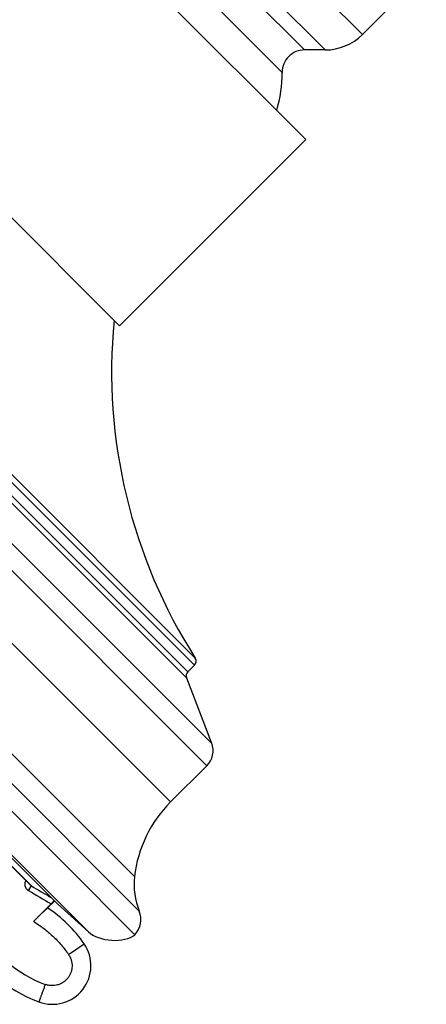
# Model space of a CAD drawing. Units: inches. Extents: x 6.6 to 14.8, y -2.9 to 20.9.
# Drawn here: x 9.2 to 10.7, y 14.2 to 17.7 of the extents above; entities that cross this region are included whole.
import ezdxf

# ---------------------------------------------------------------- set-up
doc = ezdxf.new("R2010")
doc.units = ezdxf.units.IN
doc.header["$LTSCALE"] = 1.21
doc.header["$MEASUREMENT"] = 0
doc.layers.get('0').update_dxf_attribs({"linetype": 'CONTINUOUS'})

msp = doc.modelspace()

# ---------------------------------------------------------------- linework, layer by layer
at = {"color": 9, "linetype": 'CONTINUOUS'}
for p, q in [((9.9146, 18.2368), (10.4569, 17.6945)), ((9.7619, 18.2015), (10.324, 17.6395)), ((10.2506, 17.6395), (9.7619, 18.1282)), ((10.1706, 17.5594), (9.6819, 18.0482)), ((9.9025, 15.086), (7.2084, 17.78)), ((9.9194, 15.1659), (7.2883, 17.797)), ((7.522, 17.7073), (9.8298, 15.3995)), ((7.5433, 17.7119), (9.8343, 15.4208)), ((9.8583, 15.4449), (7.5673, 17.7359)), ((9.861, 15.4698), (7.5922, 17.7386)), ((9.773, 14.9565), (7.079, 17.6506)), ((6.6896, 17.5386), (9.661, 14.5672)), ((6.8126, 17.5218), (9.6442, 14.6902)), ((9.4797, 14.4935), (6.6159, 17.3573)), ((9.2665, 14.6402), (9.2765, 14.657)), ((9.4092, 14.4121), (9.4648, 14.4503))]:
    msp.add_line(p, q, dxfattribs=at)
at = {"color": 7, "linetype": 'CONTINUOUS'}
for p, q in [((10.2551, 17.3195), (9.4419, 18.1327)), ((10.6847, 17.9223), (10.4569, 17.6945)), ((10.324, 17.6395), (10.2506, 17.6395)), ((9.6457, 14.4828), (6.6052, 17.5232)), ((9.5904, 16.6548), (8.7772, 17.468)), ((10.2551, 17.3195), (9.5904, 16.6548)), ((9.3696, 14.5927), (6.7151, 17.2472)), ((6.7775, 17.1559), (9.2765, 14.657)), ((6.7787, 17.1544), (9.2749, 14.6582)), ((9.8583, 15.4449), (9.8343, 15.4208)), ((9.8298, 15.3995), (9.9194, 15.1659)), ((9.9025, 15.086), (9.773, 14.9565)), ((9.2749, 14.6582), (9.2748, 14.6583)), ((9.3468, 14.5932), (9.2839, 14.5302)), ((9.3591, 14.6031), (9.3343, 14.5783)), ((9.3577, 14.6046), (9.3468, 14.5932)), ((9.4797, 14.4935), (9.3696, 14.5927))]:
    msp.add_line(p, q, dxfattribs=at)
for centre, radius, start, end in [((10.324, 17.8275), 0.188, 270, 315), ((10.2506, 17.5595), 0.08, 90, 180.0258), ((9.6816, 17.5592), 0.489, 343.8619, 0.0258), ((11.4627, 16.4918), 1.9, 174.5044, 212.5422), ((9.8442, 15.459), 0.02, 315, 32.5422), ((9.8484, 15.4067), 0.02, 135, 201), ((9.8494, 15.139), 0.075, 315, 21), ((10.0912, 14.6383), 0.45, 135, 173.379), ((9.4811, 14.7232), 0.5118, 169.7374, 249.671), ((9.8926, 14.6614), 0.25, 173.379, 202.1368), ((12.9368, 20.8144), 7.1632, 239.27052, 239.91665), ((9.0751, 14.1833), 0.4724, 34.4249, 56.736), ((9.5869, 14.537), 0.08, 317.2715, 22.1368), ((9.3511, 14.3724), 0.1378, 249.671, 34.4249)]:
    msp.add_arc(centre, radius, start, end, dxfattribs=at)
at = {"color": 9, "linetype": 'CONTINUOUS'}
for centre, radius, start, end in [((9.4807, 14.7228), 0.4449, 169.6194, 249.6673), ((9.2806, 14.6639), 0.00802, 225.0011, 239.1625), ((12.8069, 20.5936), 6.9266, 239.26101, 240.0308)]:
    msp.add_arc(centre, radius, start, end, dxfattribs=at)
at = {"color": 7, "linetype": 'CONTINUOUS'}
msp.add_ellipse((9.5618, 14.519), major_axis=(0.0991, -0.0105), ratio=0.558855, start_param=-2.485143, end_param=-0.507241, dxfattribs=at)
at = {"color": 9, "linetype": 'CONTINUOUS'}
for points, knots in [([(9.2562, 14.6769), (9.2554, 14.6753), (9.2541, 14.6721), (9.2532, 14.6678), (9.253, 14.6643), (9.2531, 14.6616), (9.2534, 14.659), (9.254, 14.6565), (9.2548, 14.654), (9.2559, 14.6516), (9.2572, 14.6493), (9.2587, 14.6471), (9.2604, 14.6451), (9.2623, 14.6433), (9.2643, 14.6416), (9.2658, 14.6407), (9.2665, 14.6402)], [0, 0, 0, 0, 0.124891, 0.249785, 0.312303, 0.37482, 0.437338, 0.499855, 0.562373, 0.624892, 0.687411, 0.749929, 0.812449, 0.874964, 0.937486, 1, 1, 1, 1]), ([(9.2839, 14.5302), (9.2901, 14.5265), (9.3023, 14.5187), (9.3199, 14.5061), (9.3368, 14.4925), (9.353, 14.478), (9.3684, 14.4627), (9.3829, 14.4466), (9.3966, 14.4298), (9.4051, 14.4181), (9.4092, 14.4121)], [0, 0, 0, 0, 0.124999, 0.25, 0.374999, 0.5, 0.625, 0.75, 0.875001, 1, 1, 1, 1]), ([(9.4092, 14.4121), (9.4102, 14.4106), (9.4122, 14.4074), (9.4148, 14.4024), (9.417, 14.3973), (9.4194, 14.3902), (9.4213, 14.3811), (9.4219, 14.3698), (9.4206, 14.3587), (9.4177, 14.3479), (9.413, 14.3376), (9.4068, 14.3283), (9.3993, 14.32), (9.3905, 14.313), (9.3807, 14.3075), (9.3702, 14.3036), (9.3592, 14.3014), (9.3498, 14.301), (9.3424, 14.3016), (9.3369, 14.3025), (9.3314, 14.3038), (9.3279, 14.3049), (9.3261, 14.3056)], [0, 0, 0, 0, 0.031268, 0.062538, 0.093805, 0.125074, 0.187563, 0.250052, 0.31254, 0.375027, 0.437515, 0.500002, 0.562489, 0.624976, 0.687463, 0.74995, 0.812438, 0.874927, 0.906195, 0.937463, 0.968733, 1, 1, 1, 1]), ([(9.3261, 14.3056), (9.3254, 14.3035), (9.3239, 14.2995), (9.3216, 14.2935), (9.3194, 14.2875), (9.3173, 14.2818), (9.3153, 14.2763), (9.3134, 14.2711), (9.3116, 14.2662), (9.3099, 14.2616), (9.3086, 14.2581), (9.3077, 14.2556), (9.307, 14.2538), (9.3064, 14.2522), (9.3059, 14.2507), (9.3054, 14.2493), (9.305, 14.248), (9.3046, 14.2469), (9.3043, 14.2461), (9.3041, 14.2455), (9.3039, 14.2451), (9.3038, 14.2448), (9.3037, 14.2445), (9.3036, 14.2442), (9.3035, 14.2439), (9.3034, 14.2437), (9.3034, 14.2436), (9.3033, 14.2435), (9.3033, 14.2434), (9.3033, 14.2434), (9.3033, 14.2433), (9.3033, 14.2433), (9.3033, 14.2433), (9.3033, 14.2432), (9.3033, 14.2432), (9.3033, 14.2432), (9.3033, 14.2432)], [0, 0, 0, 0, 0.098258, 0.195504, 0.290809, 0.383266, 0.471992, 0.556143, 0.634915, 0.707558, 0.77338, 0.803533, 0.831752, 0.857968, 0.882119, 0.904147, 0.924, 0.941631, 0.956997, 0.963819, 0.970061, 0.975721, 0.980794, 0.985278, 0.989169, 0.992466, 0.995167, 0.996293, 0.99727, 0.998097, 0.998774, 0.999302, 0.99968, 0.99991, 0.999971, 1, 1, 1, 1])]:
    msp.add_open_spline(points, degree=3, knots=knots, dxfattribs=at)
at = {"color": 7, "linetype": 'CONTINUOUS'}
msp.add_open_spline([(9.2839, 14.5302), (9.2855, 14.5318), (9.2886, 14.5349), (9.2933, 14.5396), (9.298, 14.5442), (9.3025, 14.5486), (9.3069, 14.5528), (9.3111, 14.5569), (9.3151, 14.5606), (9.3188, 14.5641), (9.3217, 14.5668), (9.3238, 14.5688), (9.3253, 14.5702), (9.3266, 14.5714), (9.3279, 14.5726), (9.329, 14.5737), (9.3301, 14.5746), (9.331, 14.5755), (9.3317, 14.5761), (9.3322, 14.5766), (9.3326, 14.5769), (9.3329, 14.5771), (9.3332, 14.5774), (9.3334, 14.5776), (9.3336, 14.5778), (9.3338, 14.5779), (9.3339, 14.5781), (9.334, 14.5781), (9.3341, 14.5782), (9.3341, 14.5782), (9.3342, 14.5782), (9.3342, 14.5783), (9.3342, 14.5783), (9.3342, 14.5783), (9.3342, 14.5783), (9.3342, 14.5783)], degree=3, knots=[0, 0, 0, 0, 0.09624, 0.191704, 0.285533, 0.376874, 0.464884, 0.54873, 0.627597, 0.700698, 0.767278, 0.797899, 0.826628, 0.853384, 0.878094, 0.900685, 0.921092, 0.939254, 0.95512, 0.962177, 0.968643, 0.97451, 0.979774, 0.984427, 0.988472, 0.99191, 0.994746, 0.995939, 0.996982, 0.997871, 0.998607, 0.999188, 0.999612, 0.99988, 1, 1, 1, 1], dxfattribs=at)

doc.saveas('drawing.dxf')
